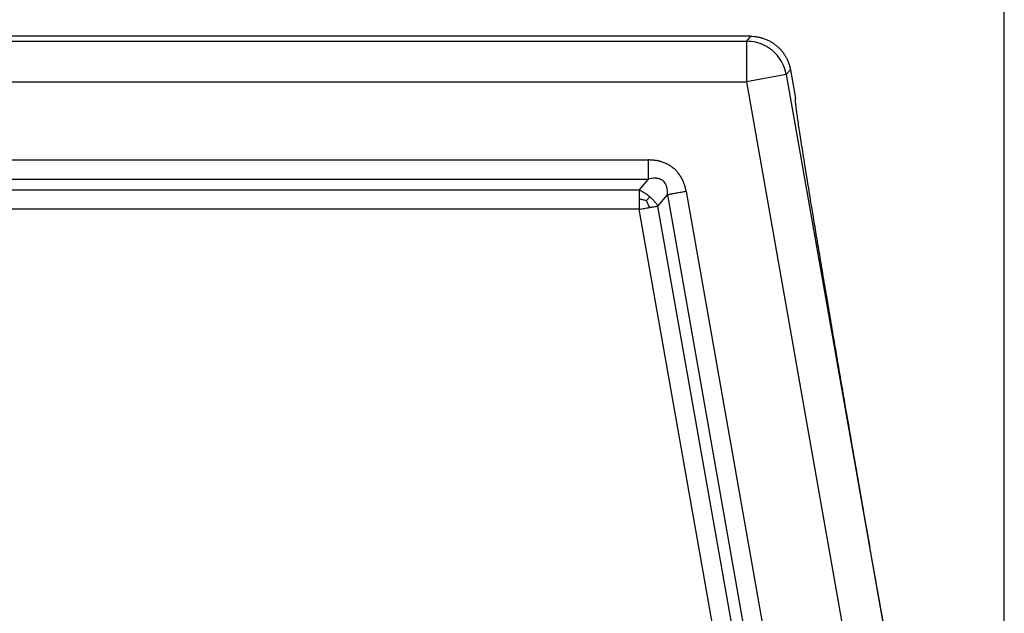
# Model space of a CAD drawing. Units: millimetres. Extents: x 990 to 1287, y 488 to 698.
# Drawn here: x 1127 to 1145, y 584 to 595 of the extents above; entities that cross this region are included whole.
import ezdxf

# ---------------------------------------------------------------- set-up
doc = ezdxf.new("R2010")
doc.units = ezdxf.units.MM
doc.layers.add('1', color=7, linetype='Continuous')
doc.styles.add('CONVERTER_11', font='simplex.shx', dxfattribs={"width": 0.95})
doc.dimstyles.new('ME10_DIM_10', dxfattribs={"dimtxt": 7, "dimasz": 7, "dimexe": 4, "dimexo": 2, "dimgap": 3, "dimtad": 1, "dimdec": 0, "dimdsep": 46, "dimtxsty": 'CONVERTER_11', "dimsah": 1, "dimcen": 0.09, "dimclrd": 7, "dimclre": 7, "dimclrt": 7, "dimadec": 0, "dimazin": 0, "dimtfac": 1, "dimtdec": 4, "dimtix": 1, "dimtmove": 0, "dimatfit": 3, "dimfxl": 1, "dimtolj": 1, "dimtzin": 0, "dimarcsym": 0})

# ---------------------------------------------------------------- blocks, each defined once
blk = doc.blocks.new('23508_D__3', base_point=(2217.467, 1119.932))
at = {"color": 7, "linetype": 'Continuous'}
for p, q in [((2281.061, 1189.682), (2226.865, 1189.682)), ((2281.061, 1189.682), (2280.907, 1189.499)), ((2227.019, 1189.499), (2280.907, 1189.499)), ((2280.907, 1189.499), (2280.907, 1187.999)), ((2282.384, 1188.26), (2280.907, 1187.999)), ((2282.538, 1188.443), (2282.384, 1188.26)), ((2282.384, 1188.26), (2288.579, 1153.141)), ((2282.538, 1188.443), (2282.726, 1187.378)), ((2227.019, 1187.999), (2280.907, 1187.999)), ((2280.907, 1187.999), (2287.004, 1153.432)), ((2230.639, 1185.097), (2277.286, 1185.097)), ((2230.639, 1184.39), (2277.286, 1184.39)), ((2276.938, 1183.975), (2277.286, 1184.39)), ((2276.938, 1183.975), (2230.986, 1183.975)), ((2278.679, 1183.928), (2283.471, 1156.726)), ((2277.635, 1183.391), (2277.982, 1183.805)), ((2277.982, 1183.805), (2282.775, 1156.604)), ((2276.938, 1183.268), (2230.986, 1183.268)), ((2281.664, 1156.445), (2276.938, 1183.268)), ((2282.361, 1156.567), (2277.635, 1183.391))]:
    blk.add_line(p, q, dxfattribs=at)
for points, knots in [([(2281.061, 1189.682), (2281.105, 1189.681), (2281.192, 1189.679), (2281.325, 1189.661), (2281.453, 1189.632), (2281.581, 1189.591), (2281.699, 1189.542), (2281.818, 1189.48), (2281.925, 1189.411), (2282.031, 1189.329), (2282.125, 1189.242), (2282.216, 1189.143), (2282.293, 1189.041), (2282.361, 1188.933), (2282.421, 1188.821), (2282.47, 1188.703), (2282.511, 1188.575), (2282.529, 1188.489), (2282.538, 1188.443)], [0, 0, 0, 0, 0.131143, 0.262286, 0.40269, 0.523267, 0.664279, 0.785295, 0.925988, 1.046779, 1.187479, 1.308263, 1.449271, 1.570291, 1.690869, 1.831272, 1.952398, 2.093557, 2.093557, 2.093557, 2.093557]), ([(2282.384, 1188.26), (2282.356, 1188.373), (2282.3, 1188.599), (2282.12, 1188.903), (2281.88, 1189.159), (2281.586, 1189.351), (2281.256, 1189.475), (2281.023, 1189.491), (2280.907, 1189.499)], [0, 0, 0, 0, 0.348241, 0.696487, 1.044735, 1.392983, 1.741229, 2.08947, 2.08947, 2.08947, 2.08947]), ([(2289.674, 1147.986), (2289.67, 1147.993), (2289.655, 1148.016), (2289.642, 1148.077), (2289.615, 1148.173), (2289.585, 1148.311), (2289.546, 1148.486), (2289.5, 1148.701), (2289.448, 1148.954), (2289.39, 1149.244), (2289.324, 1149.572), (2289.253, 1149.936), (2289.175, 1150.336), (2289.092, 1150.77), (2289.003, 1151.239), (2288.907, 1151.741), (2288.798, 1152.324), (2288.673, 1152.992), (2288.532, 1153.748), (2288.384, 1154.549), (2288.229, 1155.391), (2288.068, 1156.272), (2287.901, 1157.189), (2287.728, 1158.138), (2287.53, 1159.232), (2287.307, 1160.472), (2287.058, 1161.859), (2286.76, 1163.521), (2286.416, 1165.456), (2286.028, 1167.652), (2285.641, 1169.848), (2285.303, 1171.784), (2285.013, 1173.448), (2284.773, 1174.837), (2284.559, 1176.078), (2284.371, 1177.173), (2284.208, 1178.125), (2284.051, 1179.043), (2283.902, 1179.926), (2283.759, 1180.77), (2283.624, 1181.574), (2283.497, 1182.333), (2283.386, 1183.003), (2283.29, 1183.588), (2283.208, 1184.092), (2283.131, 1184.563), (2283.061, 1185), (2282.997, 1185.403), (2282.94, 1185.769), (2282.889, 1186.099), (2282.844, 1186.392), (2282.807, 1186.648), (2282.776, 1186.865), (2282.753, 1187.043), (2282.734, 1187.183), (2282.727, 1187.283), (2282.718, 1187.344), (2282.724, 1187.371), (2282.726, 1187.378)], [0, 0, 0, 0, 0.021628, 0.082508, 0.183249, 0.323815, 0.504094, 0.723647, 0.981833, 1.278209, 1.612332, 1.983757, 2.391498, 2.834387, 3.311704, 3.822729, 4.366741, 5.09086, 5.861307, 6.676211, 7.533699, 8.430448, 9.362889, 10.32878, 11.325879, 12.697068, 14.108135, 15.553157, 17.764288, 20.003578, 22.242868, 24.453999, 25.89902, 27.310087, 28.681275, 29.678374, 30.644264, 31.576705, 32.473453, 33.33094, 34.145843, 34.91629, 35.640408, 36.184419, 36.695443, 37.17276, 37.615648, 38.023388, 38.394812, 38.728934, 39.02531, 39.283495, 39.503047, 39.683324, 39.82389, 39.92463, 39.985509, 40.007136, 40.007136, 40.007136, 40.007136]), ([(2278.679, 1183.928), (2278.676, 1183.941), (2278.671, 1183.969), (2278.663, 1184.009), (2278.653, 1184.05), (2278.643, 1184.09), (2278.632, 1184.13), (2278.619, 1184.17), (2278.605, 1184.21), (2278.59, 1184.251), (2278.573, 1184.293), (2278.555, 1184.333), (2278.538, 1184.368), (2278.522, 1184.4), (2278.505, 1184.432), (2278.482, 1184.473), (2278.45, 1184.523), (2278.416, 1184.572), (2278.387, 1184.609), (2278.364, 1184.637), (2278.341, 1184.664), (2278.317, 1184.69), (2278.292, 1184.716), (2278.267, 1184.74), (2278.241, 1184.764), (2278.213, 1184.788), (2278.185, 1184.811), (2278.155, 1184.834), (2278.124, 1184.856), (2278.093, 1184.877), (2278.061, 1184.897), (2278.029, 1184.916), (2277.996, 1184.934), (2277.952, 1184.956), (2277.895, 1184.982), (2277.836, 1185.005), (2277.789, 1185.021), (2277.753, 1185.032), (2277.717, 1185.042), (2277.68, 1185.052), (2277.642, 1185.061), (2277.603, 1185.068), (2277.564, 1185.075), (2277.524, 1185.081), (2277.484, 1185.086), (2277.445, 1185.09), (2277.405, 1185.093), (2277.366, 1185.095), (2277.326, 1185.096), (2277.299, 1185.097), (2277.286, 1185.097)], [0, 0, 0, 0, 0.041662, 0.083132, 0.124517, 0.165926, 0.207471, 0.249268, 0.291435, 0.33409, 0.381036, 0.428359, 0.463865, 0.499624, 0.535115, 0.570887, 0.64182, 0.713376, 0.748854, 0.784557, 0.820082, 0.855737, 0.891283, 0.926912, 0.962485, 0.998086, 1.035562, 1.073005, 1.110512, 1.147924, 1.185463, 1.22285, 1.260444, 1.297777, 1.373144, 1.447792, 1.485467, 1.522823, 1.560472, 1.597856, 1.637512, 1.676887, 1.717607, 1.757886, 1.797829, 1.837545, 1.877136, 1.916704, 1.956349, 1.996168, 1.996168, 1.996168, 1.996168]), ([(2277.286, 1184.39), (2277.286, 1184.413), (2277.286, 1184.463), (2277.286, 1184.542), (2277.286, 1184.626), (2277.286, 1184.715), (2277.286, 1184.808), (2277.286, 1184.904), (2277.286, 1185), (2277.286, 1185.065), (2277.286, 1185.097)], [0, 0, 0, 0, 0.0714327, 0.1499488, 0.2346534, 0.3244233, 0.4179704, 0.5138909, 0.6107411, 0.7071068, 0.7071068, 0.7071068, 0.7071068]), ([(2277.982, 1183.805), (2277.984, 1183.835), (2277.987, 1183.9), (2277.982, 1183.975), (2277.975, 1184.025), (2277.97, 1184.049), (2277.966, 1184.071), (2277.958, 1184.103), (2277.946, 1184.139), (2277.924, 1184.194), (2277.888, 1184.257), (2277.837, 1184.312), (2277.788, 1184.348), (2277.757, 1184.366), (2277.731, 1184.379), (2277.71, 1184.388), (2277.688, 1184.395), (2277.658, 1184.404), (2277.621, 1184.412), (2277.576, 1184.418), (2277.529, 1184.42), (2277.465, 1184.42), (2277.383, 1184.411), (2277.319, 1184.397), (2277.286, 1184.39)], [0, 0, 0, 0, 0.090147, 0.195758, 0.223001, 0.243357, 0.269249, 0.290376, 0.341655, 0.382556, 0.466215, 0.55919, 0.605833, 0.647571, 0.667286, 0.692146, 0.717019, 0.737216, 0.785498, 0.829899, 0.873414, 0.924984, 1.021839, 1.121777, 1.121777, 1.121777, 1.121777]), ([(2276.938, 1183.975), (2276.938, 1183.951), (2276.938, 1183.901), (2276.938, 1183.822), (2276.938, 1183.738), (2276.938, 1183.68), (2276.938, 1183.651)], [0, 0, 0, 0, 0.0727135, 0.1515365, 0.23571, 0.3244233, 0.3244233, 0.3244233, 0.3244233]), ([(2277.329, 1183.734), (2277.302, 1183.756), (2277.241, 1183.805), (2277.148, 1183.868), (2277.045, 1183.927), (2276.976, 1183.958), (2276.938, 1183.975)], [0, 0, 0, 0, 0.1055841, 0.2345135, 0.3374814, 0.4609891, 0.4609891, 0.4609891, 0.4609891]), ([(2278.679, 1183.928), (2278.647, 1183.922), (2278.584, 1183.911), (2278.489, 1183.894), (2278.395, 1183.878), (2278.303, 1183.862), (2278.215, 1183.846), (2278.132, 1183.832), (2278.055, 1183.818), (2278.006, 1183.809), (2277.982, 1183.805)], [0, 0, 0, 0, 0.0963657, 0.1932158, 0.2891363, 0.3826834, 0.4724534, 0.557158, 0.6356741, 0.7071068, 0.7071068, 0.7071068, 0.7071068]), ([(2276.938, 1183.651), (2276.938, 1183.62), (2276.938, 1183.558), (2276.938, 1183.463), (2276.938, 1183.366), (2276.938, 1183.301), (2276.938, 1183.268)], [0, 0, 0, 0, 0.0923988, 0.1875931, 0.2846663, 0.3826834, 0.3826834, 0.3826834, 0.3826834]), ([(2277.203, 1183.584), (2277.161, 1183.597), (2277.074, 1183.623), (2276.984, 1183.641), (2276.938, 1183.651)], [0, 0, 0, 0, 0.1326102, 0.2733398, 0.2733398, 0.2733398, 0.2733398]), ([(2277.203, 1183.584), (2277.214, 1183.597), (2277.235, 1183.622), (2277.267, 1183.66), (2277.298, 1183.697), (2277.319, 1183.722), (2277.329, 1183.734)], [0, 0, 0, 0, 0.0501449, 0.0989524, 0.148554, 0.1960892, 0.1960892, 0.1960892, 0.1960892]), ([(2277.203, 1183.584), (2277.223, 1183.544), (2277.264, 1183.463), (2277.298, 1183.378), (2277.315, 1183.335)], [0, 0, 0, 0, 0.1326102, 0.2733398, 0.2733398, 0.2733398, 0.2733398]), ([(2277.635, 1183.391), (2277.614, 1183.422), (2277.572, 1183.484), (2277.495, 1183.575), (2277.415, 1183.66), (2277.356, 1183.711), (2277.329, 1183.734)], [0, 0, 0, 0, 0.1117688, 0.2264779, 0.3554072, 0.4609914, 0.4609914, 0.4609914, 0.4609914]), ([(2276.938, 1183.268), (2276.971, 1183.274), (2277.035, 1183.285), (2277.13, 1183.302), (2277.223, 1183.318), (2277.285, 1183.329), (2277.315, 1183.335)], [0, 0, 0, 0, 0.0980171, 0.1950903, 0.2902847, 0.3826834, 0.3826834, 0.3826834, 0.3826834]), ([(2277.315, 1183.335), (2277.345, 1183.34), (2277.401, 1183.35), (2277.484, 1183.364), (2277.561, 1183.378), (2277.611, 1183.387), (2277.635, 1183.391)], [0, 0, 0, 0, 0.0887133, 0.1728868, 0.2517099, 0.3244233, 0.3244233, 0.3244233, 0.3244233])]:
    blk.add_open_spline(points, degree=3, knots=knots, dxfattribs=at)
blk = doc.blocks.new('MFO_10_LG40__4', base_point=(2210.55, 1098.308))
blk.add_blockref('23508_D__3', (2217.467, 1119.932))
blk = doc.blocks.new('*D28')
at = {"layer": '1', "color": 7, "linetype": 'Continuous'}
for p, q in [((2217.467, 1121.932), (2217.467, 1218.558)), ((2290.459, 1121.932), (2290.459, 1218.558)), ((2217.467, 1214.558), (2290.459, 1214.558))]:
    blk.add_line(p, q, dxfattribs=at)
at = {"layer": '1', "color": 7}
for points in [[(2224.467, 1215.48), (2224.467, 1213.636), (2217.467, 1214.558)], [(2283.459, 1213.636), (2283.459, 1215.48), (2290.459, 1214.558)]]:
    blk.add_solid(points, dxfattribs=at)
at = {"layer": '1', "color": 7, "insert": (2248.713, 1217.558), "char_height": 7, "attachment_point": 7, "rotation": 0.0001, "line_spacing_factor": 0.60024, "style": 'CONVERTER_11'}
blk.add_mtext('73', dxfattribs=at)
blk = doc.blocks.new('Anteriore1', base_point=(2254, 1144))
blk.add_blockref('MFO_10_LG40__4', (2210.55, 1098.308))
at = {"layer": '1'}
dim = blk.add_linear_dim(base=(2217.467, 1214.558), p1=(2290.459, 1119.932), p2=(2217.467, 1119.932), dimstyle='ME10_DIM_10', dxfattribs=at)
dim.commit()
dim.dimension.update_dxf_attribs({"geometry": '*D28', "text_midpoint": (2253.963, 1221.058), "text_rotation": 0.0001})

msp = doc.modelspace()

# ---------------------------------------------------------------- block references
at = {"xscale": 0.5, "yscale": 0.5, "zscale": 0.5}
msp.add_blockref('Anteriore1', (1127, 572), dxfattribs=at)

doc.saveas('drawing.dxf')
